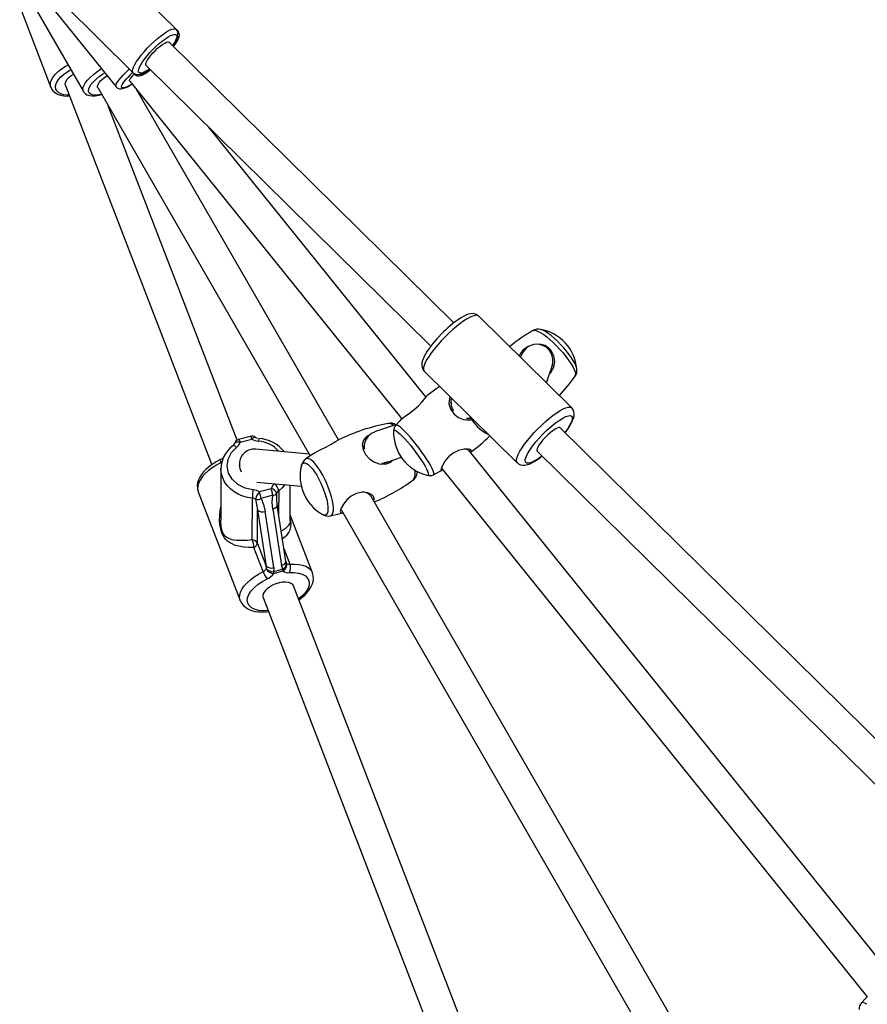
# Model space of a CAD drawing. Units: millimetres. Extents: x 5150 to 17387, y 2520 to 12854.
# Drawn here: x 11616 to 12032, y 10025 to 10508 of the extents above; entities that cross this region are included whole.
import ezdxf

# ---------------------------------------------------------------- set-up
doc = ezdxf.new("R2010")
doc.units = ezdxf.units.MM
doc.layers.add('Default', color=7, linetype='Continuous')

# ---------------------------------------------------------------- blocks, each defined once
blk = doc.blocks.new('SE7')
at = {"color": 7, "linetype": 'Continuous'}
for p, q in [((11692.68, 10503.39), (11658.81, 10536.79)), ((11637.74, 10515.43), (11671.62, 10482.02)), ((11615.9, 10514.51), (11631.21, 10474.84)), ((11624.36, 10512.46), (11647.21, 10472.84)), ((11632.96, 10512.63), (11663.16, 10475.12)), ((11684.97, 10500.05), (11686.53, 10501.2)), ((11686.53, 10501.2), (11687.99, 10502.16)), ((11687.99, 10502.16), (11689.32, 10502.9)), ((11689.32, 10502.9), (11690.48, 10503.4)), ((11689.94, 10500.28), (11690.99, 10500.69)), ((11690.48, 10503.4), (11691.44, 10503.65)), ((11690.99, 10500.69), (11691.83, 10500.85)), ((11691.44, 10503.65), (11692.18, 10503.64)), ((11691.83, 10500.85), (11692.44, 10500.75)), ((11692.18, 10503.64), (11692.68, 10503.38)), ((11692.44, 10500.75), (11692.81, 10500.39)), ((11693.48, 10502.6), (11692.68, 10503.39)), ((11693.16, 10502.75), (11692.68, 10503.38)), ((11693.47, 10501.94), (11693.16, 10502.75)), ((11693.39, 10500), (11693.54, 10501.06)), ((11693.93, 10502), (11693.47, 10502.6)), ((11693.54, 10501.06), (11693.47, 10501.94)), ((11694.18, 10501.25), (11693.93, 10502)), ((11694.23, 10500.49), (11694.18, 10501.25)), ((11680.03, 10495.66), (11681.68, 10497.24)), ((11681.68, 10497.24), (11683.34, 10498.71)), ((11682.82, 10494.99), (11684.37, 10496.39)), ((11683.34, 10498.71), (11684.97, 10500.05)), ((11684.37, 10496.39), (11685.9, 10497.65)), ((11684.8, 10495.07), (11685.98, 10495.95)), ((11685.9, 10497.65), (11687.37, 10498.73)), ((11685.98, 10495.95), (11687.05, 10496.62)), ((11687.05, 10496.62), (11687.95, 10497.04)), ((11687.37, 10498.73), (11688.73, 10499.62)), ((11687.95, 10497.04), (11688.65, 10497.19)), ((11688.65, 10497.19), (11689.11, 10497.07)), ((11688.73, 10499.62), (11689.94, 10500.28)), ((11689.11, 10497.07), (11689.15, 10497.04)), ((11828.81, 10359.32), (11689.15, 10497.04)), ((11691.76, 10496.7), (11690.91, 10495.33)), ((11690.95, 10495.26), (11691.43, 10495.95)), ((11691.36, 10494.86), (11692.17, 10495.98)), ((11692.31, 10496.32), (11691.42, 10495.02)), ((11691.43, 10495.95), (11692.28, 10497.35)), ((11692.4, 10497.92), (11691.76, 10496.7)), ((11692.17, 10495.98), (11693, 10497.27)), ((11692.28, 10497.35), (11692.94, 10498.69)), ((11692.99, 10497.47), (11692.31, 10496.32)), ((11692.79, 10498.96), (11692.4, 10497.92)), ((11692.93, 10499.79), (11692.79, 10498.96)), ((11692.81, 10500.39), (11692.93, 10499.79)), ((11692.94, 10498.69), (11693.39, 10500)), ((11693.43, 10498.42), (11692.99, 10497.47)), ((11693, 10497.27), (11693.64, 10498.48)), ((11693.4, 10499.86), (11693.56, 10499.67)), ((11693.62, 10499.16), (11693.43, 10498.42)), ((11693.56, 10499.67), (11693.62, 10499.16)), ((11693.64, 10498.48), (11694.09, 10499.69)), ((11694.09, 10499.69), (11694.23, 10500.49)), ((11675.54, 10490.67), (11676.92, 10492.34)), ((11676.92, 10492.34), (11678.43, 10494.02)), ((11678.43, 10494.02), (11680.03, 10495.66)), ((11678.45, 10490.37), (11679.82, 10491.94)), ((11679.82, 10491.94), (11681.29, 10493.5)), ((11680.05, 10490.32), (11681.13, 10491.58)), ((11681.13, 10491.58), (11682.31, 10492.83)), ((11681.29, 10493.5), (11682.82, 10494.99)), ((11682.31, 10492.83), (11683.56, 10494.01)), ((11683.56, 10494.01), (11684.8, 10495.07)), ((11690.91, 10495.33), (11690.9, 10495.32)), ((11691.42, 10495.02), (11691.32, 10494.89)), ((11672.41, 10486.09), (11673.25, 10487.51)), ((11673.25, 10487.51), (11674.3, 10489.05)), ((11674.3, 10489.05), (11675.54, 10490.67)), ((11675.3, 10485.99), (11676.16, 10487.35)), ((11676.16, 10487.35), (11677.22, 10488.83)), ((11677.22, 10488.83), (11678.45, 10490.37)), ((11677.76, 10486.29), (11677.97, 10487.04)), ((11677.83, 10485.77), (11677.76, 10486.29)), ((11677.97, 10487.04), (11678.44, 10487.99)), ((11678.44, 10487.99), (11679.14, 10489.1)), ((11679.14, 10489.1), (11680.05, 10490.32)), ((11633.39, 10481.31), (11634.75, 10482.63)), ((11634.75, 10482.63), (11636.35, 10483.9)), ((11636.35, 10483.9), (11638.15, 10485.08)), ((11637.4, 10481.22), (11639, 10482.36)), ((11638.15, 10485.08), (11639.67, 10485.91)), ((11639, 10482.36), (11640.78, 10483.41)), ((11640.78, 10483.41), (11641.04, 10483.54)), ((11652.07, 10481.22), (11653.76, 10482.55)), ((11653.76, 10482.55), (11655.61, 10483.83)), ((11654.88, 10480.13), (11656.55, 10481.35)), ((11655.61, 10483.83), (11655.96, 10484.06)), ((11656.55, 10481.35), (11657.6, 10482.03)), ((11666.69, 10480.85), (11668.09, 10482.26)), ((11668.09, 10482.26), (11669.65, 10483.72)), ((11669.65, 10483.72), (11669.78, 10483.84)), ((11671.31, 10482.89), (11671.43, 10483.76)), ((11671.45, 10482.26), (11671.31, 10482.89)), ((11671.43, 10483.76), (11671.8, 10484.84)), ((11671.62, 10482.03), (11671.45, 10482.26)), ((11671.49, 10480.79), (11672.17, 10481.48)), ((11671.61, 10482.04), (11671.64, 10482.01)), ((11671.62, 10482.02), (11672.41, 10481.24)), ((11671.64, 10482.01), (11672.4, 10481.48)), ((11671.8, 10484.84), (11672.41, 10486.09)), ((11672.41, 10481.25), (11672.3, 10481.4)), ((11672.4, 10481.48), (11673.2, 10481.24)), ((11674.03, 10481.2), (11674.96, 10481.35)), ((11674.14, 10482.89), (11674.28, 10483.72)), ((11674.26, 10482.29), (11674.14, 10482.89)), ((11674.63, 10481.93), (11674.26, 10482.29)), ((11674.28, 10483.72), (11674.67, 10484.77)), ((11675.24, 10481.83), (11674.63, 10481.93)), ((11674.67, 10484.77), (11675.3, 10485.99)), ((11674.96, 10481.35), (11676.14, 10481.76)), ((11675.43, 10481.16), (11675.12, 10481.42)), ((11676.08, 10481.99), (11675.24, 10481.83)), ((11676.77, 10481.42), (11675.99, 10481.16)), ((11677.13, 10482.41), (11676.08, 10481.99)), ((11676.14, 10481.76), (11677.56, 10482.46)), ((11676.28, 10481.01), (11677.46, 10481.63)), ((11677.76, 10481.92), (11676.77, 10481.42)), ((11678.34, 10483.07), (11677.13, 10482.41)), ((11677.46, 10481.63), (11678.67, 10482.4)), ((11677.56, 10482.46), (11679.01, 10483.37)), ((11678.93, 10482.66), (11677.76, 10481.92)), ((11677.92, 10485.64), (11677.83, 10485.77)), ((11677.92, 10485.64), (11817.57, 10347.93)), ((11679.66, 10483.92), (11678.34, 10483.07)), ((11678.67, 10482.4), (11680.06, 10483.41)), ((11680.09, 10483.5), (11678.93, 10482.66)), ((11679.01, 10483.37), (11679.72, 10483.87)), ((11680.06, 10483.41), (11680.13, 10483.46)), ((11630.96, 10476.09), (11631.08, 10477.32)), ((11631.08, 10477.32), (11631.54, 10478.62)), ((11631.54, 10478.62), (11632.31, 10479.96)), ((11632.31, 10479.96), (11633.39, 10481.31)), ((11633.64, 10476.26), (11634.12, 10477.49)), ((11634.12, 10477.49), (11634.93, 10478.75)), ((11634.93, 10478.75), (11636.03, 10480)), ((11636.03, 10480), (11637.4, 10481.22)), ((11638.24, 10476.67), (11638.49, 10477.63)), ((11638.35, 10475.8), (11638.24, 10476.67)), ((11638.49, 10477.63), (11639.08, 10478.64)), ((11639.08, 10478.64), (11639.99, 10479.65)), ((11639.99, 10479.65), (11641.17, 10480.61)), ((11641.17, 10480.61), (11642.31, 10481.34)), ((11647.52, 10476.01), (11648.26, 10477.24)), ((11648.26, 10477.24), (11649.28, 10478.53)), ((11649.28, 10478.53), (11650.56, 10479.87)), ((11650.56, 10479.87), (11652.07, 10481.22)), ((11651.04, 10476.38), (11652.09, 10477.61)), ((11652.09, 10477.61), (11653.38, 10478.87)), ((11653.38, 10478.87), (11654.88, 10480.13)), ((11654.32, 10476.3), (11654.89, 10477.23)), ((11654.89, 10477.23), (11655.75, 10478.22)), ((11655.75, 10478.22), (11656.86, 10479.24)), ((11656.86, 10479.24), (11658.17, 10480.24)), ((11658.17, 10480.24), (11658.74, 10480.62)), ((11663.26, 10476.39), (11663.74, 10477.27)), ((11663.74, 10477.27), (11664.49, 10478.33)), ((11664.49, 10478.33), (11665.48, 10479.53)), ((11665.48, 10479.53), (11666.69, 10480.85)), ((11666.09, 10476.05), (11666.59, 10476.91)), ((11666.59, 10476.91), (11667.35, 10477.94)), ((11667.35, 10477.94), (11668.29, 10479.04)), ((11669.81, 10478.42), (11670.1, 10479.04)), ((11669.82, 10478.02), (11669.81, 10478.42)), ((11669.85, 10477.98), (11669.82, 10478.02)), ((11669.85, 10477.98), (11803.29, 10312.22)), ((11670.1, 10479.04), (11670.67, 10479.84)), ((11670.67, 10479.84), (11671.49, 10480.79)), ((11672.4, 10481.25), (11672.41, 10481.25)), ((11672.41, 10481.25), (11673.12, 10480.75)), ((11673.12, 10480.75), (11673.85, 10480.54)), ((11673.2, 10481.24), (11674.03, 10481.2)), ((11673.85, 10480.54), (11674.56, 10480.52)), ((11674.56, 10480.52), (11675.32, 10480.66)), ((11675.32, 10480.66), (11676.28, 10481.01)), ((11675.99, 10481.16), (11675.43, 10481.16)), ((11631.17, 10474.95), (11630.96, 10476.09)), ((11631.15, 10475), (11631.5, 10474.21)), ((11631.21, 10474.84), (11631.17, 10474.95)), ((11631.5, 10474.21), (11632.24, 10473.17)), ((11632.24, 10473.17), (11633.21, 10472.31)), ((11633.21, 10472.31), (11634.41, 10471.6)), ((11633.48, 10475.1), (11633.64, 10476.26)), ((11633.67, 10474.04), (11633.48, 10475.1)), ((11634.18, 10473.09), (11633.67, 10474.04)), ((11635.02, 10472.3), (11634.18, 10473.09)), ((11636.15, 10471.68), (11635.02, 10472.3)), ((11637.54, 10471.25), (11636.15, 10471.68)), ((11638.37, 10475.74), (11710.13, 10289.77)), ((11646.94, 10473.89), (11647.07, 10474.89)), ((11647.11, 10473.05), (11646.94, 10473.89)), ((11647.07, 10474.89), (11647.52, 10476.01)), ((11647.21, 10472.85), (11647.11, 10473.05)), ((11647.23, 10472.86), (11647.43, 10472.5)), ((11647.43, 10472.5), (11648.17, 10471.75)), ((11648.17, 10471.75), (11649.07, 10471.21)), ((11649.64, 10473.2), (11649.8, 10474.14)), ((11649.79, 10472.4), (11649.64, 10473.2)), ((11650.25, 10471.78), (11649.79, 10472.4)), ((11649.8, 10474.14), (11650.27, 10475.22)), ((11651, 10471.34), (11650.25, 10471.78)), ((11650.27, 10475.22), (11651.04, 10476.38)), ((11654.07, 10475.49), (11654.32, 10476.3)), ((11654.15, 10474.83), (11654.07, 10475.49)), ((11654.21, 10474.72), (11654.15, 10474.83)), ((11654.21, 10474.72), (11758.38, 10294.07)), ((11663.04, 10475.69), (11663.26, 10476.39)), ((11663.11, 10475.2), (11663.04, 10475.69)), ((11663.16, 10475.12), (11663.11, 10475.2)), ((11663.19, 10475.14), (11663.41, 10474.85)), ((11663.41, 10474.85), (11664.1, 10474.4)), ((11664.1, 10474.4), (11664.8, 10474.2)), ((11664.8, 10474.2), (11665.51, 10474.17)), ((11665.51, 10474.17), (11666.33, 10474.29)), ((11665.86, 10475.38), (11666.09, 10476.05)), ((11665.9, 10474.91), (11665.86, 10475.38)), ((11666.23, 10474.67), (11665.9, 10474.91)), ((11666.82, 10474.65), (11666.23, 10474.67)), ((11666.33, 10474.29), (11667.47, 10474.64)), ((11667.67, 10474.86), (11666.82, 10474.65)), ((11667.47, 10474.64), (11668.72, 10475.18)), ((11668.75, 10475.29), (11667.67, 10474.86)), ((11668.72, 10475.18), (11670.17, 10475.95)), ((11670.02, 10475.94), (11668.75, 10475.29)), ((11671.03, 10476.51), (11670.02, 10475.94)), ((11670.17, 10475.95), (11671.06, 10476.47)), ((11772.32, 10301.91), (11673.2, 10473.81)), ((11634.41, 10471.6), (11635.86, 10471.08)), ((11635.86, 10471.08), (11637.52, 10470.74)), ((11637.52, 10470.74), (11639.37, 10470.61)), ((11639.16, 10471.02), (11637.54, 10471.25)), ((11640.2, 10470.99), (11639.16, 10471.02)), ((11639.37, 10470.61), (11640.33, 10470.64)), ((11649.07, 10471.21), (11650.14, 10470.86)), ((11650.14, 10470.86), (11651.43, 10470.7)), ((11652.04, 10471.11), (11651, 10471.34)), ((11651.43, 10470.7), (11652.98, 10470.74)), ((11653.32, 10471.09), (11652.04, 10471.11)), ((11652.98, 10470.74), (11654.71, 10471.01)), ((11654.81, 10471.27), (11653.32, 10471.09)), ((11654.71, 10471.01), (11656.14, 10471.37)), ((11656.04, 10471.54), (11654.81, 10471.27)), ((11722.65, 10301.77), (11659.35, 10465.8)), ((11815.17, 10322.98), (11708.48, 10455.51)), ((11831.08, 10360.98), (11829.73, 10360.02)), ((11832.38, 10361.83), (11831.08, 10360.98)), ((11833.6, 10362.52), (11832.38, 10361.83)), ((11834.81, 10363.1), (11833.6, 10362.52)), ((11835.37, 10361.31), (11833.73, 10360.26)), ((11835.97, 10363.54), (11834.81, 10363.1)), ((11836.87, 10362.13), (11835.37, 10361.31)), ((11837.27, 10363.83), (11835.97, 10363.54)), ((11838.2, 10362.7), (11836.87, 10362.13)), ((11838.41, 10363.86), (11837.27, 10363.83)), ((11839.32, 10363.01), (11838.2, 10362.7)), ((11839.45, 10363.66), (11838.41, 10363.86)), ((11840.22, 10363.06), (11839.32, 10363.01)), ((11840.39, 10363.22), (11839.45, 10363.66)), ((11840.88, 10362.84), (11840.22, 10363.06)), ((11841.02, 10362.69), (11840.39, 10363.22)), ((11841.05, 10362.7), (11840.88, 10362.84)), ((11886.67, 10317.7), (11841.05, 10362.7)), ((11824.91, 10355.98), (11823.84, 10354.96)), ((11825.86, 10356.84), (11824.91, 10355.98)), ((11827.07, 10357.9), (11825.86, 10356.84)), ((11828.24, 10355.94), (11826.34, 10354.2)), ((11828.37, 10358.97), (11827.07, 10357.9)), ((11830.13, 10357.55), (11828.24, 10355.94)), ((11829.73, 10360.02), (11828.37, 10358.97)), ((11831.97, 10359), (11830.13, 10357.55)), ((11833.73, 10360.26), (11831.97, 10359)), ((11871.3, 10356.16), (11871.22, 10356.18)), ((11871.58, 10356.09), (11871.3, 10356.16)), ((11872.59, 10355.7), (11871.58, 10356.09)), ((11820.54, 10351.52), (11819.53, 10350.35)), ((11821.18, 10352.22), (11820.54, 10351.52)), ((11822.84, 10353.97), (11821.18, 10352.22)), ((11824.47, 10352.36), (11822.66, 10350.47)), ((11823.84, 10354.96), (11822.84, 10353.97)), ((11826.34, 10354.2), (11824.47, 10352.36)), ((11867.63, 10355.57), (11867.72, 10355.61)), ((11867.72, 10355.61), (11868.36, 10355.73)), ((11868.36, 10355.73), (11869.23, 10355.58)), ((11869.23, 10355.58), (11870.3, 10355.16)), ((11870.3, 10355.16), (11871.54, 10354.48)), ((11871.54, 10354.48), (11872.93, 10353.57)), ((11873.78, 10355.06), (11872.59, 10355.7)), ((11872.93, 10353.57), (11874.44, 10352.43)), ((11875.12, 10354.17), (11873.78, 10355.06)), ((11874.44, 10352.43), (11876.03, 10351.11)), ((11876.58, 10353.06), (11875.12, 10354.17)), ((11876.03, 10351.11), (11877.66, 10349.62)), ((11878.11, 10351.77), (11876.58, 10353.06)), ((11879.67, 10350.31), (11878.11, 10351.77)), ((11816.65, 10346.67), (11815.81, 10345.44)), ((11817.57, 10347.92), (11816.65, 10346.67)), ((11818.54, 10349.17), (11817.57, 10347.92)), ((11819.36, 10346.63), (11817.93, 10344.77)), ((11819.53, 10350.35), (11818.54, 10349.17)), ((11820.94, 10348.54), (11819.36, 10346.63)), ((11822.66, 10350.47), (11820.94, 10348.54)), ((11862.92, 10346.12), (11861.36, 10344.15)), ((11865.25, 10347.78), (11862.92, 10346.12)), ((11868.1, 10348.77), (11865.25, 10347.78)), ((11871.03, 10348.89), (11868.1, 10348.77)), ((11873.64, 10348.15), (11871.03, 10348.89)), ((11875.87, 10346.6), (11873.64, 10348.15)), ((11876.54, 10345.85), (11875.87, 10346.6)), ((11877.66, 10349.62), (11879.3, 10348.01)), ((11879.3, 10348.01), (11880.9, 10346.31)), ((11881.23, 10348.74), (11879.67, 10350.31)), ((11880.9, 10346.31), (11882.43, 10344.56)), ((11882.75, 10347.1), (11881.23, 10348.74)), ((11884.18, 10345.42), (11882.75, 10347.1)), ((11813.91, 10341.96), (11813.5, 10340.86)), ((11814.43, 10343.08), (11813.91, 10341.96)), ((11815.07, 10344.24), (11814.43, 10343.08)), ((11815.67, 10341.33), (11814.87, 10339.82)), ((11815.81, 10345.44), (11815.07, 10344.24)), ((11816.7, 10342.99), (11815.67, 10341.33)), ((11817.93, 10344.77), (11816.7, 10342.99)), ((11861.36, 10344.15), (11860.99, 10343.04)), ((11861.89, 10343.28), (11861.61, 10342.43)), ((11877.94, 10343.22), (11876.54, 10345.85)), ((11878.36, 10340.25), (11877.94, 10343.22)), ((11882.43, 10344.56), (11883.85, 10342.8)), ((11883.85, 10342.8), (11885.13, 10341.08)), ((11885.49, 10343.74), (11884.18, 10345.42)), ((11886.64, 10342.12), (11885.49, 10343.74)), ((11887.61, 10340.6), (11886.64, 10342.12)), ((11813.23, 10339.75), (11813.15, 10338.65)), ((11813.15, 10338.65), (11813.27, 10337.63)), ((11813.5, 10340.86), (11813.23, 10339.75)), ((11813.27, 10337.63), (11813.61, 10336.69)), ((11813.61, 10336.69), (11814.19, 10335.83)), ((11814.03, 10337.37), (11814, 10336.47)), ((11814, 10336.47), (11814.23, 10335.81)), ((11814.32, 10338.49), (11814.03, 10337.37)), ((11814.87, 10339.82), (11814.32, 10338.49)), ((11874.27, 10329.94), (11877.04, 10338.11)), ((11876.47, 10335.05), (11877.84, 10337.53)), ((11877.23, 10338.59), (11876.99, 10337.96)), ((11877.25, 10339.1), (11877.23, 10338.59)), ((11877.29, 10338.84), (11877.39, 10339.63)), ((11877.84, 10337.53), (11878.36, 10340.25)), ((11885.13, 10341.08), (11886.24, 10339.43)), ((11886.24, 10339.43), (11887.16, 10337.89)), ((11887.16, 10337.89), (11887.86, 10336.51)), ((11888.37, 10339.2), (11887.61, 10340.6)), ((11887.86, 10336.51), (11888.32, 10335.3)), ((11888.9, 10337.98), (11888.37, 10339.2)), ((11889.18, 10336.96), (11888.9, 10337.98)), ((11889.21, 10336.76), (11889.18, 10336.96)), ((11889.22, 10336.68), (11889.21, 10336.76)), ((11814.19, 10335.83), (11814.38, 10335.66)), ((11814.23, 10335.81), (11814.36, 10335.64)), ((11814.36, 10335.64), (11859.99, 10290.65)), ((11875.81, 10334.49), (11876.47, 10335.05)), ((11888.32, 10335.3), (11888.53, 10334.31)), ((11888.5, 10333.54), (11888.33, 10333.16)), ((11888.53, 10334.31), (11888.5, 10333.54)), ((11821.99, 10328.12), (11819.96, 10326.76)), ((11813.29, 10320.62), (11814.62, 10322.3)), ((11814.62, 10322.3), (11815.55, 10323.44)), ((11815.55, 10323.44), (11815.65, 10323.48)), ((11819.96, 10326.76), (11815.63, 10323.5)), ((11826.69, 10322.34), (11826.46, 10319.6)), ((11827.06, 10323.12), (11826.69, 10322.34)), ((11809.48, 10316.8), (11811.55, 10318.7)), ((11811.55, 10318.7), (11813.29, 10320.62)), ((11826.46, 10319.6), (11827.31, 10316.84)), ((11827.41, 10320.41), (11827.41, 10319.55)), ((11881, 10316.32), (11882.5, 10317.14)), ((11882.5, 10317.14), (11883.82, 10317.71)), ((11883.82, 10317.71), (11884.95, 10318.02)), ((11884.95, 10318.02), (11885.84, 10318.06)), ((11885.84, 10318.06), (11886.5, 10317.84)), ((11886.5, 10317.84), (11886.67, 10317.71)), ((11886.85, 10317.52), (11886.65, 10317.69)), ((11887.43, 10316.66), (11886.85, 10317.52)), ((11803.28, 10312.2), (11803.51, 10312.49)), ((11803.51, 10312.49), (11804.99, 10313.57)), ((11804.99, 10313.57), (11807.1, 10315.01)), ((11807.1, 10315.01), (11809.48, 10316.8)), ((11827.31, 10316.84), (11828.96, 10314.58)), ((11828.96, 10314.58), (11831.08, 10312.93)), ((11831.08, 10312.93), (11833.61, 10311.89)), ((11835.22, 10312.38), (11835.09, 10312.42)), ((11837.24, 10312.53), (11835.22, 10312.38)), ((11873.87, 10310.95), (11875.75, 10312.56)), ((11875.75, 10312.56), (11877.6, 10314.01)), ((11877.6, 10314.01), (11879.36, 10315.27)), ((11879.36, 10315.27), (11881, 10316.32)), ((11880.48, 10311.47), (11882.26, 10312.58)), ((11882.26, 10312.58), (11883.79, 10313.35)), ((11883.79, 10313.35), (11885.03, 10313.75)), ((11885.03, 10313.75), (11885.94, 10313.82)), ((11885.94, 10313.82), (11886.58, 10313.58)), ((11886.58, 10313.58), (11886.92, 10313)), ((11886.92, 10313), (11886.92, 10312.06)), ((11887.13, 10311.39), (11887.54, 10312.49)), ((11887.77, 10315.72), (11887.43, 10316.66)), ((11887.54, 10312.49), (11887.81, 10313.6)), ((11887.89, 10314.7), (11887.77, 10315.72)), ((11887.81, 10313.6), (11887.89, 10314.7)), ((11800.77, 10309.49), (11789.96, 10305.8)), ((11800.62, 10309.24), (11800.4, 10309.13)), ((11802.05, 10310.96), (11800.43, 10309.1)), ((11801.1, 10309.14), (11800.62, 10309.24)), ((11801.79, 10308.77), (11801.1, 10309.14)), ((11802.66, 10308.11), (11801.79, 10308.77)), ((11803.26, 10312.22), (11802.05, 10310.96)), ((11803.69, 10307.2), (11802.66, 10308.11)), ((11833.61, 10311.89), (11836.47, 10311.61)), ((11836.47, 10311.61), (11837.65, 10311.91)), ((11870.1, 10307.37), (11871.97, 10309.21)), ((11871.97, 10309.21), (11873.87, 10310.95)), ((11874.55, 10306.64), (11876.53, 10308.42)), ((11876.53, 10308.42), (11878.54, 10310.06)), ((11878.54, 10310.06), (11880.48, 10311.47)), ((11879.52, 10307.7), (11878.55, 10307.19)), ((11880.3, 10307.96), (11879.52, 10307.7)), ((11880.84, 10307.94), (11880.3, 10307.96)), ((11881.02, 10307.83), (11880.84, 10307.94)), ((12094.97, 10096.85), (11881.02, 10307.83)), ((11884.78, 10307.49), (11883.49, 10305.64)), ((11884.39, 10306.67), (11885.23, 10307.91)), ((11885.83, 10309.24), (11884.78, 10307.49)), ((11885.23, 10307.91), (11885.97, 10309.11)), ((11886.55, 10310.79), (11885.83, 10309.24)), ((11885.97, 10309.11), (11886.61, 10310.27)), ((11886.92, 10312.06), (11886.55, 10310.79)), ((11886.61, 10310.27), (11887.13, 10311.39)), ((11728.97, 10303.63), (11723.3, 10302.05)), ((11728.97, 10303.63), (11728.98, 10303.63)), ((11728.98, 10303.63), (11729.06, 10303.61)), ((11729.06, 10303.61), (11729.16, 10303.53)), ((11729.16, 10303.53), (11729.27, 10303.39)), ((11729.27, 10303.39), (11729.39, 10303.19)), ((11729.39, 10303.19), (11729.51, 10302.94)), ((11729.51, 10302.94), (11729.65, 10302.65)), ((11729.65, 10302.65), (11729.78, 10302.31)), ((11730.15, 10302.67), (11729.78, 10302.31)), ((11730.5, 10302.96), (11730.15, 10302.67)), ((11730.82, 10303.16), (11730.5, 10302.96)), ((11731.1, 10303.26), (11730.82, 10303.16)), ((11731.33, 10303.27), (11731.1, 10303.26)), ((11731.47, 10303.22), (11731.33, 10303.27)), ((11786.09, 10303.51), (11784.62, 10301.84)), ((11787.68, 10304.42), (11786.09, 10303.51)), ((11799.32, 10306.31), (11799.35, 10306.52)), ((11799.35, 10306.52), (11799.56, 10306.75)), ((11799.56, 10306.75), (11800, 10306.71)), ((11800, 10306.71), (11800.64, 10306.37)), ((11800.64, 10306.37), (11801.46, 10305.76)), ((11801.46, 10305.76), (11802.45, 10304.88)), ((11802.45, 10304.88), (11803.59, 10303.77)), ((11803.59, 10303.77), (11804.83, 10302.44)), ((11804.87, 10306.05), (11803.69, 10307.2)), ((11806.16, 10304.69), (11804.87, 10306.05)), ((11807.53, 10303.15), (11806.16, 10304.69)), ((11808.96, 10301.46), (11807.53, 10303.15)), ((11864.99, 10301.64), (11866.57, 10303.55)), ((11866.57, 10303.55), (11868.28, 10305.47)), ((11868.28, 10305.47), (11870.1, 10307.37)), ((11869.13, 10300.92), (11870.88, 10302.92)), ((11870.88, 10302.92), (11872.68, 10304.82)), ((11873.74, 10303.17), (11872.59, 10301.9)), ((11872.68, 10304.82), (11874.55, 10306.64)), ((11874.97, 10304.38), (11873.74, 10303.17)), ((11876.22, 10305.49), (11874.97, 10304.38)), ((11877.43, 10306.44), (11876.22, 10305.49)), ((11878.55, 10307.19), (11877.43, 10306.44)), ((11883.49, 10305.64), (11883.38, 10305.5)), ((11883.47, 10305.42), (11884.39, 10306.67)), ((11883.47, 10305.42), (11883.47, 10305.42)), ((11719.77, 10295.68), (11722.32, 10298.25)), ((11720.65, 10299.14), (11720.49, 10299.07)), ((11720.9, 10299.14), (11720.65, 10299.14)), ((11721.2, 10299.05), (11720.9, 10299.14)), ((11721.55, 10298.86), (11721.2, 10299.05)), ((11721.27, 10300.12), (11721.24, 10300.06)), ((11721.43, 10300.38), (11721.27, 10300.12)), ((11721.7, 10300.59), (11721.43, 10300.38)), ((11721.93, 10298.59), (11721.55, 10298.86)), ((11722.06, 10300.74), (11721.7, 10300.59)), ((11722.32, 10298.25), (11721.93, 10298.59)), ((11722.5, 10300.84), (11722.06, 10300.74)), ((11722.32, 10298.25), (11723.43, 10299.38)), ((11723, 10300.87), (11722.5, 10300.84)), ((11723.55, 10300.83), (11723, 10300.87)), ((11723.3, 10302.05), (11723.31, 10302.05)), ((11723.31, 10302.05), (11723.39, 10302.03)), ((11723.39, 10302.03), (11723.49, 10301.95)), ((11723.43, 10299.38), (11724.11, 10300.73)), ((11723.49, 10301.95), (11723.6, 10301.8)), ((11724.11, 10300.73), (11723.55, 10300.83)), ((11723.6, 10301.8), (11723.72, 10301.61)), ((11723.72, 10301.61), (11723.84, 10301.36)), ((11723.84, 10301.36), (11723.98, 10301.06)), ((11723.98, 10301.06), (11724.11, 10300.73)), ((11724.11, 10300.73), (11729.78, 10302.31)), ((11729.78, 10302.31), (11731.28, 10301.57)), ((11731.28, 10301.57), (11732.96, 10301.22)), ((11763.65, 10297.2), (11766.36, 10298.57)), ((11766.36, 10298.57), (11768.73, 10299.88)), ((11768.73, 10299.88), (11770.74, 10301.06)), ((11770.74, 10301.06), (11772.26, 10301.91)), ((11772.26, 10301.91), (11772.27, 10301.92)), ((11784.62, 10301.84), (11783.96, 10299.64)), ((11783.96, 10299.64), (11784.32, 10297.13)), ((11785.04, 10300.26), (11784.85, 10299.34)), ((11784.87, 10298.36), (11785.02, 10299.83)), ((11785.14, 10297.28), (11784.87, 10298.36)), ((11804.83, 10302.44), (11806.16, 10300.94)), ((11806.16, 10300.94), (11807.53, 10299.31)), ((11807.53, 10299.31), (11808.9, 10297.57)), ((11810.4, 10299.67), (11808.96, 10301.46)), ((11811.82, 10297.82), (11810.4, 10299.67)), ((11813.2, 10295.95), (11811.82, 10297.82)), ((11861.3, 10296.34), (11862.32, 10298)), ((11862.32, 10298), (11863.56, 10299.78)), ((11863.56, 10299.78), (11864.99, 10301.64)), ((11866.14, 10296.93), (11867.52, 10298.89)), ((11867.52, 10298.89), (11869.13, 10300.92)), ((11870.11, 10298.41), (11869.74, 10297.53)), ((11870.73, 10299.47), (11870.11, 10298.41)), ((11871.57, 10300.65), (11870.73, 10299.47)), ((11872.59, 10301.9), (11871.57, 10300.65)), ((11718.12, 10292.45), (11719.77, 10295.68)), ((11757.87, 10294.94), (11731.78, 10297.37)), ((11758.34, 10294.04), (11756.25, 10292.56)), ((11760.88, 10295.64), (11758.34, 10294.04)), ((11760.88, 10295.65), (11761.22, 10295.89)), ((11761.22, 10295.89), (11763.65, 10297.2)), ((11784.32, 10297.13), (11785.53, 10294.8)), ((11785.53, 10294.8), (11787.3, 10292.81)), ((11795.66, 10290.84), (11803.15, 10293.4)), ((11808.9, 10297.57), (11810.26, 10295.79)), ((11810.26, 10295.79), (11811.55, 10294)), ((11811.55, 10294), (11812.74, 10292.26)), ((11814.49, 10294.1), (11813.2, 10295.95)), ((11815.67, 10292.32), (11814.49, 10294.1)), ((11826.18, 10293.55), (11824.5, 10291.53)), ((11828.46, 10295.4), (11826.18, 10293.55)), ((11831.21, 10296.75), (11828.46, 10295.4)), ((11833.85, 10297.39), (11831.21, 10296.75)), ((11835.86, 10297.45), (11833.85, 10297.39)), ((11835.02, 10297.43), (11835.4, 10297.4)), ((11835.4, 10297.4), (11835.96, 10297.03)), ((11837.11, 10297.16), (11835.86, 10297.45)), ((12043.58, 10039.28), (11836.05, 10297.06)), ((11836.97, 10295.9), (11837.49, 10296.38)), ((11837.55, 10296.63), (11837.11, 10297.16)), ((11837.49, 10296.38), (11837.55, 10296.63)), ((11859.66, 10292.37), (11859.95, 10293.5)), ((11859.95, 10293.5), (11860.5, 10294.83)), ((11860.5, 10294.83), (11861.3, 10296.34)), ((11863.92, 10292.35), (11864.31, 10293.59)), ((11864.31, 10293.59), (11865.05, 10295.14)), ((11865.05, 10295.14), (11866.14, 10296.93)), ((11869.74, 10297.53), (11869.63, 10296.86)), ((11869.63, 10296.86), (11869.79, 10296.43)), ((11869.79, 10296.43), (12083.74, 10085.46)), ((11869.96, 10292.36), (11871.31, 10293.32)), ((11872.01, 10294), (11870.18, 10292.68)), ((11871.31, 10293.32), (11872.23, 10294.03)), ((11872.15, 10294.11), (11872.01, 10294)), ((11708.51, 10288.53), (11707.24, 10287.4)), ((11710.31, 10288.22), (11708.43, 10286.79)), ((11709.86, 10289.58), (11708.51, 10288.53)), ((11711.27, 10290.54), (11709.86, 10289.58)), ((11712.41, 10289.55), (11710.31, 10288.22)), ((11712.67, 10291.39), (11711.27, 10290.54)), ((11714.67, 10290.77), (11712.41, 10289.55)), ((11714.1, 10292.15), (11712.67, 10291.39)), ((11714.37, 10292.28), (11714.1, 10292.15)), ((11714.67, 10290.77), (11714.94, 10290.91)), ((11714.89, 10290.19), (11714.67, 10290.77)), ((11714.94, 10290.91), (11715.09, 10291.01)), ((11717.65, 10288.96), (11718.12, 10292.45)), ((11718.35, 10285.64), (11717.65, 10288.96)), ((11723.65, 10289.99), (11723.64, 10289.38)), ((11723.64, 10289.38), (11723.69, 10288.67)), ((11723.69, 10288.67), (11724.05, 10287.23)), ((11754.05, 10289.18), (11754.16, 10289.56)), ((11754.16, 10289.56), (11754.54, 10290.26)), ((11754.54, 10290.26), (11755.07, 10290.64)), ((11755.07, 10290.64), (11755.75, 10290.69)), ((11755.75, 10290.69), (11756.55, 10290.41)), ((11756.64, 10292.8), (11756.25, 10292.61)), ((11756.55, 10290.41), (11757.45, 10289.8)), ((11757.35, 10292.82), (11756.64, 10292.8)), ((11758.19, 10292.51), (11757.35, 10292.82)), ((11757.45, 10289.8), (11758.43, 10288.88)), ((11759.14, 10291.87), (11758.19, 10292.51)), ((11758.43, 10288.88), (11759.46, 10287.68)), ((11760.16, 10290.93), (11759.14, 10291.87)), ((11761.23, 10289.7), (11760.16, 10290.93)), ((11762.34, 10288.22), (11761.23, 10289.7)), ((11763.45, 10286.51), (11762.34, 10288.22)), ((11787.3, 10292.81), (11789.55, 10291.22)), ((11789.55, 10291.22), (11792.26, 10290.19)), ((11792.26, 10290.19), (11795.27, 10290.09)), ((11795.9, 10290.83), (11794.7, 10290.68)), ((11795.27, 10290.09), (11797.9, 10291.05)), ((11796.4, 10291.09), (11795.9, 10290.83)), ((11797.9, 10291.05), (11798.91, 10291.95)), ((11812.74, 10292.26), (11813.81, 10290.6)), ((11813.81, 10290.6), (11814.73, 10289.08)), ((11814.73, 10289.08), (11815.47, 10287.72)), ((11816.71, 10290.66), (11815.67, 10292.32)), ((11817.59, 10289.14), (11816.71, 10290.66)), ((11818.28, 10287.81), (11817.59, 10289.14)), ((11823.25, 10289.43), (11822.57, 10287.75)), ((11824.5, 10291.53), (11823.25, 10289.43)), ((11859.62, 10291.47), (11859.66, 10292.37)), ((11859.85, 10290.81), (11859.62, 10291.47)), ((11860, 10290.64), (11859.85, 10290.81)), ((11860.03, 10290.65), (11860.65, 10290.13)), ((11860.65, 10290.13), (11861.59, 10289.69)), ((11861.59, 10289.69), (11862.63, 10289.49)), ((11862.63, 10289.49), (11863.77, 10289.52)), ((11863.77, 10289.52), (11865.07, 10289.81)), ((11863.86, 10291.43), (11863.92, 10292.35)), ((11864.12, 10290.8), (11863.86, 10291.43)), ((11864.7, 10290.47), (11864.12, 10290.8)), ((11865.64, 10290.48), (11864.7, 10290.47)), ((11865.07, 10289.81), (11866.23, 10290.24)), ((11866.9, 10290.86), (11865.64, 10290.48)), ((11866.23, 10290.24), (11867.43, 10290.82)), ((11868.44, 10291.61), (11866.9, 10290.86)), ((11867.43, 10290.82), (11868.66, 10291.52)), ((11870.18, 10292.68), (11868.44, 10291.61)), ((11868.66, 10291.52), (11869.96, 10292.36)), ((11704.27, 10283.62), (11703.62, 10282.26)), ((11705.1, 10284.94), (11704.27, 10283.62)), ((11705.42, 10283.75), (11704.36, 10282.21)), ((11706.1, 10286.2), (11705.1, 10284.94)), ((11706.79, 10285.29), (11705.42, 10283.75)), ((11707.24, 10287.4), (11706.1, 10286.2)), ((11708.43, 10286.79), (11706.79, 10285.29)), ((11714.64, 10287.85), (11714.52, 10262.53)), ((11714.64, 10287.63), (11714.64, 10287.85)), ((11714.64, 10287.39), (11714.64, 10287.63)), ((11714.89, 10285.31), (11714.64, 10287.39)), ((11715.49, 10283.27), (11714.89, 10285.31)), ((11720.1, 10282.61), (11718.35, 10285.64)), ((11724.05, 10287.23), (11724.48, 10286.33)), ((11759.46, 10287.68), (11760.53, 10286.22)), ((11760.53, 10286.22), (11761.59, 10284.55)), ((11761.59, 10284.55), (11762.62, 10282.7)), ((11764.54, 10284.62), (11763.45, 10286.51)), ((11765.58, 10282.59), (11764.54, 10284.62)), ((11809.48, 10283.34), (11809.13, 10282.51)), ((11809.66, 10284.46), (11809.48, 10283.34)), ((11809.55, 10287.22), (11809.67, 10285.85)), ((11809.67, 10285.85), (11809.66, 10284.46)), ((11810.92, 10285.57), (11811.03, 10286.34)), ((11815.47, 10287.72), (11816.01, 10286.57)), ((11816.02, 10284.52), (11815.89, 10284.55)), ((11816.01, 10286.57), (11816.35, 10285.66)), ((11816.35, 10284.62), (11816.02, 10284.52)), ((11816.35, 10285.66), (11816.46, 10285)), ((11816.46, 10285), (11816.35, 10284.62)), ((11818.77, 10286.69), (11818.28, 10287.81)), ((11819.05, 10285.82), (11818.77, 10286.69)), ((11818.86, 10284.84), (11819.45, 10285.11)), ((11818.9, 10284.84), (11818.94, 10284.87)), ((11818.94, 10284.87), (11819.1, 10285.2)), ((11819.1, 10285.2), (11819.05, 10285.82)), ((11819.45, 10285.11), (11822.8, 10286.88)), ((11822.57, 10287.75), (11822.45, 10286.87)), ((11822.45, 10286.87), (11822.84, 10286.85)), ((11822.74, 10288.07), (12031.57, 10028.68)), ((11822.84, 10286.85), (11823.37, 10287.28)), ((11703.19, 10280.86), (11703, 10279.44)), ((11703, 10279.44), (11703.06, 10278.04)), ((11703.22, 10279.22), (11703.16, 10277.83)), ((11703.62, 10282.26), (11703.19, 10280.86)), ((11703.62, 10280.69), (11703.22, 10279.22)), ((11704.36, 10282.21), (11703.62, 10280.69)), ((11716.42, 10281.33), (11715.49, 10283.27)), ((11717.68, 10279.53), (11716.42, 10281.33)), ((11719.23, 10277.89), (11717.68, 10279.53)), ((11722.91, 10280.04), (11720.1, 10282.61)), ((11726.49, 10278.27), (11722.91, 10280.04)), ((11732.26, 10281.26), (11754.05, 10279.22)), ((11739.86, 10279.32), (11739.18, 10277.96)), ((11740.97, 10280.44), (11739.86, 10279.32)), ((11745.98, 10279.98), (11744.68, 10278.47)), ((11748.52, 10262.37), (11748.6, 10279.73)), ((11762.62, 10282.7), (11763.6, 10280.73)), ((11763.6, 10280.73), (11764.5, 10278.68)), ((11764.5, 10278.68), (11765.29, 10276.61)), ((11766.56, 10280.47), (11765.58, 10282.59)), ((11767.43, 10278.31), (11766.56, 10280.47)), ((11809.13, 10282.51), (11808.7, 10282.04)), ((11703.06, 10278.04), (11703.4, 10276.66)), ((11703.16, 10277.83), (11703.44, 10276.54)), ((11703.4, 10276.66), (11703.47, 10276.52)), ((11703.44, 10276.54), (11703.46, 10276.49)), ((11703.46, 10276.49), (11724.08, 10223.06)), ((11721.04, 10276.47), (11719.23, 10277.89)), ((11723.07, 10275.28), (11721.04, 10276.47)), ((11725.28, 10274.35), (11723.07, 10275.28)), ((11727.62, 10273.71), (11725.28, 10274.35)), ((11730.33, 10277.47), (11726.49, 10278.27)), ((11730.05, 10273.36), (11727.62, 10273.71)), ((11732.01, 10277.13), (11730.33, 10277.47)), ((11733.51, 10276.38), (11732.01, 10277.13)), ((11739.18, 10277.96), (11733.51, 10276.38)), ((11740.03, 10274.8), (11734.36, 10273.21)), ((11739.82, 10271.44), (11740.03, 10274.8)), ((11742.08, 10273.31), (11742.07, 10275.72)), ((11742.97, 10276.96), (11742.91, 10265.38)), ((11744.68, 10278.47), (11742.97, 10276.96)), ((11765.29, 10276.61), (11765.97, 10274.57)), ((11765.97, 10274.57), (11766.5, 10272.62)), ((11768.19, 10276.16), (11767.43, 10278.31)), ((11768.82, 10274.07), (11768.19, 10276.16)), ((11769.31, 10272.09), (11768.82, 10274.07)), ((11778.52, 10274.32), (11776.44, 10272.54)), ((11781.12, 10275.65), (11778.52, 10274.32)), ((11784.03, 10276.22), (11781.12, 10275.65)), ((11786.66, 10275.92), (11784.03, 10276.22)), ((11788.53, 10275.09), (11786.66, 10275.92)), ((11951.65, 9990.9), (11788.09, 10274.56)), ((11789.56, 10274.01), (11788.53, 10275.09)), ((11789.75, 10272.8), (11789.56, 10274.01)), ((11714.4, 10268.26), (11714.55, 10268.9)), ((11729.95, 10252.93), (11730.05, 10273.36)), ((11731.63, 10272.81), (11732.6, 10267.66)), ((11734.36, 10273.21), (11735.54, 10270.24)), ((11735.54, 10270.24), (11736.31, 10266.86)), ((11740.11, 10267.92), (11739.82, 10271.44)), ((11741.87, 10268.95), (11741.13, 10268.34)), ((11742.21, 10269.64), (11741.87, 10268.95)), ((11742.22, 10269.82), (11741.96, 10273.39)), ((11742.08, 10272.83), (11742.08, 10273.31)), ((11742.16, 10269.96), (11742.18, 10269.82)), ((11742.18, 10269.82), (11742.21, 10269.64)), ((11746.43, 10242.37), (11742.21, 10269.97)), ((11766.5, 10272.62), (11766.87, 10270.8)), ((11766.87, 10270.8), (11767.08, 10269.16)), ((11767.08, 10269.16), (11767.13, 10267.76)), ((11769.63, 10270.26), (11769.31, 10272.09)), ((11769.79, 10268.63), (11769.63, 10270.26)), ((11774.72, 10270.38), (11773.59, 10268.36)), ((11776.44, 10272.54), (11774.72, 10270.38)), ((11789.45, 10272.2), (11789.6, 10272.36)), ((11789.6, 10272.36), (11789.75, 10272.8)), ((11713.99, 10262.12), (11714.03, 10265.22)), ((11714.03, 10265.22), (11714.4, 10268.26)), ((11732.52, 10251.18), (11732.6, 10267.66)), ((11732.6, 10267.66), (11736.81, 10240.06)), ((11740.52, 10239.26), (11736.31, 10266.86)), ((11741.13, 10268.34), (11740.11, 10267.92)), ((11740.11, 10267.92), (11744.32, 10240.32)), ((11759.53, 10236.74), (11748.54, 10265.23)), ((11764.3, 10265.39), (11764.16, 10265.47)), ((11764.89, 10265.11), (11764.3, 10265.39)), ((11765.63, 10264.99), (11764.89, 10265.11)), ((11766.24, 10265.21), (11765.63, 10264.99)), ((11766.7, 10265.75), (11766.24, 10265.21)), ((11767, 10266.61), (11766.7, 10265.75)), ((11767.13, 10267.76), (11767, 10266.61)), ((11768.3, 10264.63), (11769.04, 10264.77)), ((11768.33, 10264.62), (11768.74, 10264.78)), ((11768.74, 10264.78), (11769.24, 10265.29)), ((11769.04, 10264.77), (11774.51, 10266.09)), ((11769.24, 10265.29), (11769.59, 10266.12)), ((11769.59, 10266.12), (11769.77, 10267.24)), ((11769.77, 10267.24), (11769.79, 10268.63)), ((11773.59, 10268.36), (11773.16, 10266.89)), ((11773.16, 10266.89), (11773.38, 10266.15)), ((11773.38, 10266.15), (11774.26, 10266.05)), ((11773.66, 10267.61), (11773.78, 10268.53)), ((11773.8, 10267.5), (11773.66, 10267.61)), ((11773.73, 10267.43), (11937.09, 9984.13)), ((11774.26, 10266.05), (11774.49, 10266.11)), ((11714.11, 10260.5), (11713.99, 10262.12)), ((11714.33, 10259.03), (11714.11, 10260.5)), ((11714.52, 10262.24), (11714.53, 10262.53)), ((11714.74, 10259.41), (11714.52, 10262.24)), ((11715.37, 10256.9), (11714.74, 10259.41)), ((11747.15, 10259.31), (11746.62, 10258.81)), ((11747.52, 10259.72), (11747.15, 10259.31)), ((11747.92, 10260.28), (11747.52, 10259.72)), ((11748.19, 10260.78), (11747.92, 10260.28)), ((11748.38, 10261.31), (11748.19, 10260.78)), ((11748.5, 10261.93), (11748.38, 10261.31)), ((11748.52, 10262.37), (11748.5, 10261.93)), ((11714.66, 10257.55), (11714.33, 10259.03)), ((11715.11, 10256.17), (11714.66, 10257.55)), ((11716.32, 10253.9), (11715.11, 10256.17)), ((11715.86, 10255.88), (11715.37, 10256.9)), ((11716.43, 10255.05), (11715.86, 10255.88)), ((11717.06, 10254.4), (11716.43, 10255.05)), ((11717.76, 10253.9), (11717.06, 10254.4)), ((11745.08, 10257.71), (11744.16, 10257.19)), ((11746.06, 10258.37), (11745.08, 10257.71)), ((11746.62, 10258.81), (11746.06, 10258.37)), ((11716.99, 10253.07), (11716.32, 10253.9)), ((11717.79, 10252.3), (11716.99, 10253.07)), ((11718.43, 10253.53), (11717.76, 10253.9)), ((11718.86, 10251.52), (11717.79, 10252.3)), ((11719.29, 10253.19), (11718.43, 10253.53)), ((11720.05, 10250.87), (11718.86, 10251.52)), ((11720.14, 10252.95), (11719.29, 10253.19)), ((11721.33, 10250.34), (11720.05, 10250.87)), ((11721.03, 10252.77), (11720.14, 10252.95)), ((11722.42, 10252.6), (11721.03, 10252.77)), ((11723.38, 10249.74), (11721.33, 10250.34)), ((11723.7, 10252.53), (11722.42, 10252.6)), ((11725.64, 10249.36), (11723.38, 10249.74)), ((11725.1, 10252.52), (11723.7, 10252.53)), ((11727.44, 10252.65), (11725.1, 10252.52)), ((11729.95, 10252.93), (11727.44, 10252.65)), ((11732.52, 10251.18), (11736.81, 10240.06)), ((11728.16, 10249.18), (11725.64, 10249.36)), ((11730.7, 10249.21), (11728.16, 10249.18)), ((11735.29, 10237.34), (11730.7, 10249.21)), ((11745.48, 10248.6), (11748.41, 10241)), ((11736.92, 10238.69), (11736.81, 10240.06)), ((11744.32, 10240.32), (11745.35, 10240.74)), ((11744.99, 10238.55), (11744.32, 10240.32)), ((11745.35, 10240.74), (11746.09, 10241.35)), ((11746.09, 10241.35), (11746.43, 10242.04)), ((11746.43, 10242.04), (11746.37, 10242.36)), ((11746.51, 10242.04), (11746.44, 10242.23)), ((11746.54, 10242.1), (11746.79, 10241.45)), ((11748.41, 10241), (11750.67, 10241.04)), ((11750.67, 10241.04), (11752.75, 10240.87)), ((11752.75, 10240.87), (11754.63, 10240.48)), ((11754.63, 10240.48), (11756.26, 10239.9)), ((11756.26, 10239.9), (11757.61, 10239.12)), ((11730.93, 10234.78), (11733.02, 10236.12)), ((11733.02, 10236.12), (11735.29, 10237.34)), ((11740.52, 10239.26), (11740.44, 10237.28)), ((11744.99, 10238.55), (11740.44, 10237.28)), ((11740.51, 10236.45), (11745.06, 10237.71)), ((11748.31, 10236.82), (11750.54, 10236.84)), ((11750.54, 10236.84), (11752.65, 10236.59)), ((11752.65, 10236.59), (11754.53, 10236.06)), ((11754.53, 10236.06), (11756.05, 10235.24)), ((11756.05, 10235.24), (11757.15, 10234.17)), ((11757.61, 10239.12), (11758.66, 10238.17)), ((11758.66, 10238.17), (11759.39, 10237.06)), ((11759.39, 10237.06), (11759.53, 10236.74)), ((11759.59, 10236.57), (11759.51, 10236.74)), ((11759.93, 10235.19), (11759.59, 10236.57)), ((11760, 10233.78), (11759.93, 10235.19)), ((11724.98, 10228.78), (11726.04, 10230.32)), ((11726.04, 10230.32), (11727.41, 10231.85)), ((11727.41, 10231.85), (11729.05, 10233.35)), ((11729.05, 10233.35), (11730.93, 10234.78)), ((11731.01, 10229.5), (11732.89, 10231.08)), ((11732.89, 10231.08), (11735.01, 10232.51)), ((11735.01, 10232.51), (11737.25, 10233.73)), ((11739.95, 10230.58), (11738.49, 10229.75)), ((11741.53, 10231.26), (11739.95, 10230.58)), ((11743.17, 10231.77), (11741.53, 10231.26)), ((11744.79, 10232.07), (11743.17, 10231.77)), ((11746.32, 10232.16), (11744.79, 10232.07)), ((11747.68, 10232.03), (11746.32, 10232.16)), ((11748.81, 10231.69), (11747.68, 10232.03)), ((11749.65, 10231.15), (11748.81, 10231.69)), ((11750.17, 10230.44), (11749.65, 10231.15)), ((11750.21, 10230.35), (11750.17, 10230.44)), ((11855.73, 9956.89), (11750.21, 10230.35)), ((11757.15, 10234.17), (11757.78, 10232.91)), ((11757.94, 10231.52), (11757.67, 10230.08)), ((11757.78, 10232.91), (11757.94, 10231.52)), ((11758.73, 10229.61), (11759.37, 10230.97)), ((11759.37, 10230.97), (11759.8, 10232.37)), ((11759.8, 10232.37), (11760, 10233.78)), ((11723.78, 10224.39), (11723.84, 10225.79)), ((11723.84, 10225.79), (11724.24, 10227.26)), ((11724.24, 10227.26), (11724.98, 10228.78)), ((11727.72, 10224.52), (11728.36, 10226.14)), ((11728.36, 10226.14), (11729.47, 10227.82)), ((11729.47, 10227.82), (11731.01, 10229.5)), ((11735.55, 10226.8), (11735.19, 10225.81)), ((11735.19, 10225.81), (11735.19, 10224.91)), ((11736.24, 10227.81), (11735.55, 10226.8)), ((11737.24, 10228.81), (11736.24, 10227.81)), ((11738.49, 10229.75), (11737.24, 10228.81)), ((11755.9, 10226.97), (11754.36, 10225.32)), ((11754.49, 10224.7), (11755.75, 10225.83)), ((11755.75, 10225.83), (11756.89, 10227.03)), ((11757.01, 10228.58), (11755.9, 10226.97)), ((11756.89, 10227.03), (11757.89, 10228.29)), ((11757.67, 10230.08), (11757.01, 10228.58)), ((11757.89, 10228.29), (11758.73, 10229.61)), ((11724.06, 10223.11), (11723.78, 10224.39)), ((11724.11, 10222.98), (11724.06, 10223.11)), ((11724.15, 10222.95), (11724.66, 10221.89)), ((11724.66, 10221.89), (11725.63, 10220.65)), ((11725.63, 10220.65), (11726.77, 10219.67)), ((11727.55, 10223.04), (11727.72, 10224.52)), ((11727.8, 10221.75), (11727.55, 10223.04)), ((11728.45, 10220.61), (11727.8, 10221.75)), ((11729.55, 10219.62), (11728.45, 10220.61)), ((11735.19, 10224.91), (11735.28, 10224.59)), ((11735.28, 10224.59), (11841.31, 9949.81)), ((11754.36, 10225.32), (11752.68, 10223.94)), ((11752.86, 10223.46), (11753.14, 10223.65)), ((11753.14, 10223.65), (11754.49, 10224.7)), ((11726.77, 10219.67), (11728.13, 10218.87)), ((11728.13, 10218.87), (11729.69, 10218.24)), ((11731.08, 10218.83), (11729.55, 10219.62)), ((11729.69, 10218.24), (11731.4, 10217.81)), ((11733.01, 10218.31), (11731.08, 10218.83)), ((11731.4, 10217.81), (11733.21, 10217.57)), ((11735.26, 10218.09), (11733.01, 10218.31)), ((11733.21, 10217.57), (11735.08, 10217.51)), ((11735.08, 10217.51), (11736.99, 10217.6)), ((11737.7, 10218.16), (11735.26, 10218.09)), ((11736.99, 10217.6), (11737.93, 10217.71)), ((11737.76, 10218.17), (11737.7, 10218.16)), ((12030.59, 10027.69), (12028.85, 10025.74)), ((12031.68, 10028.79), (12030.59, 10027.69)), ((12029.14, 10025.96), (12028.83, 10025.77)), ((12029.72, 10025.94), (12029.14, 10025.96)), ((12030.5, 10025.64), (12029.72, 10025.94)), ((12031.46, 10025.05), (12030.5, 10025.64))]:
    blk.add_line(p, q, dxfattribs=at)
for centre, radius, start, end in [((11702.05, 10448.26), 45.68, 132.0444, 137.6474), ((11870.18, 10351.33), 4.94, 75.6427, 120.9011), ((11867.61, 10334.8), 21.67, 5.2765, 80.1095), ((11911.11, 10280.69), 86.57, 120.1378, 129.2996), ((11884.57, 10336.04), 4.69, 322.526, 10.0941), ((11817.32, 10382.53), 86.45, 317.0863, 325.1941), ((11832.87, 10319.73), 5.4, 174.6876, 219.7205), ((11854.65, 10322.72), 20.19, 206.448, 244.3527), ((11814.36, 10216.34), 95.34, 100.7042, 116.1926), ((11796.59, 10306.37), 3.67, 44.8028, 89.4811), ((11797.77, 10305.05), 5.08, 58.1124, 102.4305), ((11803.09, 10306.46), 3.75, 135.2706, 182.8588), ((11729.87, 10301.28), 2.48, 50.5907, 111.0765), ((11733.16, 10305.55), 2.87, 233.8949, 257.3298), ((11738.02, 10301.11), 5.06, 162.3952, 178.732), ((11820.93, 10305.6), 21.62, 178.1737, 256.418), ((11785.49, 10367.65), 88.34, 305.6611, 313.7656), ((11728.73, 10287.64), 14.08, 125.7858, 180.1026), ((11719.69, 10300.47), 1.6, 299.7338, 345.3327), ((11723.8, 10299.47), 2.59, 101.0595, 167.095), ((11732.13, 10286.95), 14.3, 41.0288, 86.6846), ((11732.15, 10285.34), 17.31, 38.2835, 86.5446), ((11712.14, 10297.34), 5.52, 293.7779, 311.5649), ((11716.35, 10291.89), 2.03, 168.8672, 213.6515), ((11775.04, 10284.14), 21.57, 166.5804, 239.8889), ((11759.19, 10288.28), 5.2, 124.8804, 171.1711), ((11805.68, 10286.44), 5.3, 305.0715, 351.9399), ((11817.03, 10288.09), 3.72, 251.0567, 299.5204), ((11736.97, 10275.84), 6.1, 10.5908, 48.9887), ((11753.27, 10358.59), 94.47, 292.789, 305.9307), ((11778.21, 10272.06), 48.18, 173.5426, 178.4497), ((11738.2, 10271.64), 6.67, 134.6926, 169.8892), ((11718.21, 10270.56), 16.37, 9.3439, 20.8476), ((11738.89, 10274.61), 3.36, 19.2916, 85.1321), ((11723.88, 10272.14), 16.37, 9.3439, 20.8476), ((11740.2, 10277.13), 2.34, 265.945, 323.1019), ((11744.47, 10274.93), 2.53, 126.4695, 161.6928), ((11784.57, 10272.06), 4.21, 32.9467, 104.5148), ((11729.8, 10270.06), 3.31, 56.307, 85.6958), ((11732.49, 10276.44), 3.72, 256.6062, 300.0903), ((11735.04, 10269.96), 3.35, 223.2867, 292.3139), ((11767.16, 10269.68), 5.16, 233.1384, 282.7726), ((11740.79, 10260.72), 8.24, 298.5761, 20.109), ((11723.58, 10249.71), 7.14, 355.9782, 26.7901), ((11729.83, 10249.98), 2.95, 23.9483, 87.5492), ((11729.79, 10251.88), 2.82, 288.8886, 345.624), ((11739.25, 10242.36), 3.35, 223.2867, 292.3139), ((11743.74, 10241.33), 3.05, 294.1263, 2.1415), ((11743.82, 10240.56), 3.1, 293.6227, 16.698), ((11748.08, 10242.95), 1.98, 229.3569, 279.6593), ((11743.42, 10239.03), 5.37, 335.6227, 21.4818), ((11733.72, 10240.88), 3.87, 293.8717, 325.6649), ((11748.8, 10242.37), 14.42, 200.4428, 216.8122), ((11740.36, 10240.2), 3.76, 203.6408, 272.3769), ((11740.35, 10242.16), 4.88, 225.2355, 270.9733), ((11734.12, 10240.81), 7.74, 293.8707, 325.6658), ((11734.91, 10236.36), 5.61, 0.9129, 9.4553), ((11739.46, 10237.62), 5.61, 0.9129, 9.4553), ((11747.64, 10240.72), 3.96, 229.3592, 279.6569), ((12031.77, 10022.85), 4.13, 135.1806, 185.2302)]:
    blk.add_arc(centre, radius, start, end, dxfattribs=at)
for centre, major_axis, ratio, start_param, end_param in [((11869.46, 10340.69), (1.86, 7.91), 0.983864, 0.047101, 1.474337), ((11869.46, 10340.69), (-1.86, -7.91), 0.983864, 1.474337, 3.188694), ((11835.41, 10320.34), (6.53, -4.7), 0.985132, 3.496972, 4.065295), ((11835.41, 10320.34), (6.53, -4.7), 0.985132, 5.290248, 5.550533), ((11792.81, 10298.32), (6.04, -5.36), 0.959264, 2.643837, 3.909309), ((11731.64, 10289.35), (5.59, -6.17), 0.926871, 2.826284, 4.397083), ((11731.64, 10289.35), (-5.59, 6.17), 0.926871, 5.491485, 5.967877), ((11792.81, 10298.32), (6.04, -5.36), 0.959264, 5.509146, 5.78543)]:
    blk.add_ellipse(centre, major_axis=major_axis, ratio=ratio, start_param=start_param, end_param=end_param, dxfattribs=at)
blk = doc.blocks.new('SE6')
at = {"layer": 'Default'}
blk.add_blockref('SE7', (0, 0), dxfattribs=at)
blk = doc.blocks.new('SE3')
blk.add_blockref('SE6', (0, 0))
blk = doc.blocks.new('SE2')
at = {"layer": 'Default'}
blk.add_blockref('SE3', (0, 0), dxfattribs=at)
blk = doc.blocks.new('SE1')
blk.add_blockref('SE2', (0, 0))
blk = doc.blocks.new('SE')
at = {"layer": 'Default'}
blk.add_blockref('SE1', (0, 0), dxfattribs=at)

msp = doc.modelspace()

# ---------------------------------------------------------------- block references
msp.add_blockref('SE', (0, 0))

doc.saveas('drawing.dxf')
